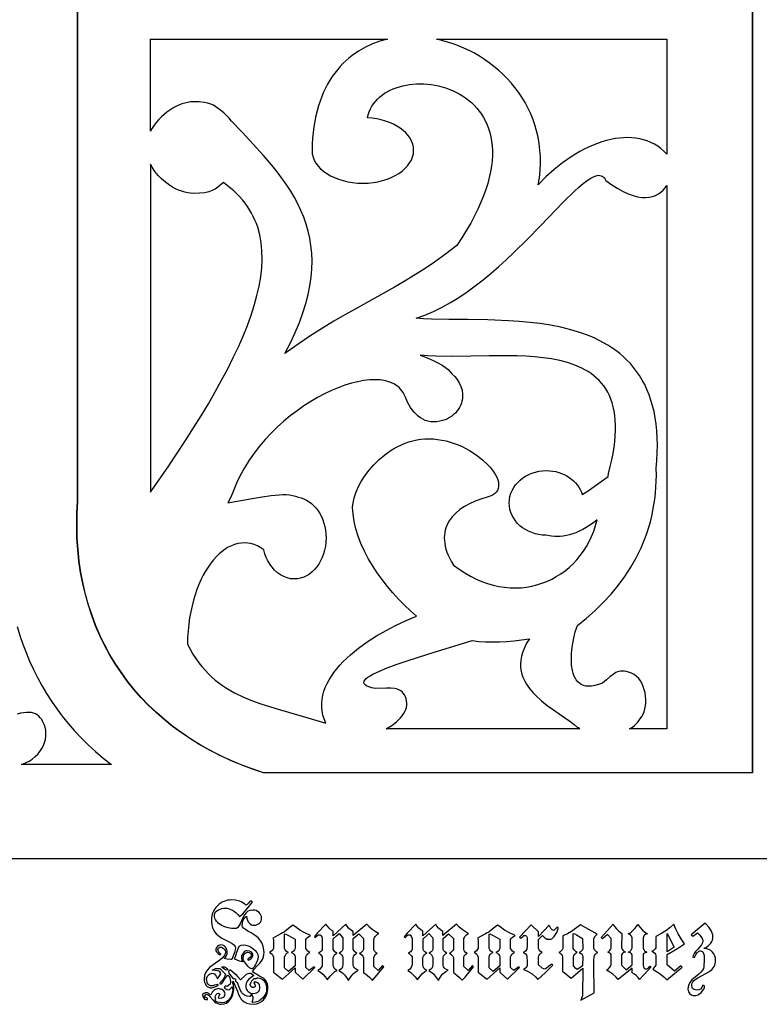
# Model space of a CAD drawing. Extents: x -379 to 694, y -192 to 425.
# Drawn here: x 458 to 519, y 258 to 338 of the extents above; entities that cross this region are included whole.
import ezdxf

# ---------------------------------------------------------------- set-up
doc = ezdxf.new("R2010")
doc.units = 0
doc.layers.add('AUTO_DEFINITIVO_DOMINGO__4', color=1, linetype='CONTINUOUS')

msp = doc.modelspace()

# ---------------------------------------------------------------- linework, layer by layer
at = {"layer": 'AUTO_DEFINITIVO_DOMINGO__4'}
for points in [[(518.053, 408.489), (518.053, 276.442), (478.194, 276.442), (477.272, 276.75), (476.373, 277.087), (475.499, 277.453), (474.65, 277.847), (473.826, 278.269), (473.028, 278.717), (472.257, 279.193), (471.513, 279.695), (470.796, 280.222), (470.107, 280.776), (469.447, 281.354), (468.815, 281.958), (468.213, 282.585), (467.641, 283.237), (467.1, 283.912), (466.589, 284.61), (466.11, 285.331), (465.663, 286.074), (465.249, 286.839), (464.867, 287.626), (464.519, 288.433), (464.205, 289.261), (463.925, 290.11), (463.681, 290.978), (463.471, 291.865), (463.298, 292.772), (463.161, 293.697), (463.062, 294.64), (462.999, 295.601), (462.975, 296.579), (462.989, 297.574), (463.043, 298.586), (463.043, 408.489)], [(518.079, 408.482), (518.079, 276.435), (478.22, 276.435), (477.297, 276.743), (476.399, 277.081), (475.525, 277.447), (474.675, 277.84), (473.852, 278.262), (473.054, 278.711), (472.283, 279.186), (471.538, 279.688), (470.822, 280.216), (470.133, 280.769), (469.472, 281.348), (468.841, 281.951), (468.239, 282.579), (467.667, 283.23), (467.126, 283.906), (466.615, 284.604), (466.136, 285.325), (465.689, 286.068), (465.275, 286.833), (464.893, 287.619), (464.545, 288.427), (464.231, 289.255), (463.951, 290.103), (463.706, 290.971), (463.497, 291.859), (463.324, 292.765), (463.187, 293.69), (463.088, 294.634), (463.025, 295.595), (463.001, 296.573), (463.015, 297.568), (463.068, 298.58), (463.068, 408.482)], [(458.118, 288.366), (458.341, 287.645), (458.584, 286.934), (458.848, 286.235), (459.134, 285.546), (459.442, 284.869), (459.773, 284.202), (460.128, 283.547), (460.507, 282.904), (460.912, 282.272), (461.342, 281.651), (461.799, 281.042), (462.283, 280.445), (462.795, 279.859), (463.336, 279.286), (463.906, 278.724), (464.506, 278.175), (465.138, 277.637), (465.8, 277.112), (458.479, 277.112), (458.799, 277.237), (459.091, 277.387), (459.355, 277.559), (459.592, 277.751), (459.8, 277.96), (459.98, 278.183), (460.132, 278.417), (460.256, 278.66), (460.352, 278.909), (460.42, 279.162), (460.459, 279.416), (460.469, 279.667), (460.451, 279.914), (460.405, 280.154), (460.329, 280.384), (460.226, 280.602), (460.12, 280.774), (460.008, 280.923), (459.888, 281.051), (459.757, 281.157), (459.614, 281.241), (459.457, 281.303), (459.284, 281.344), (459.093, 281.363), (458.882, 281.36), (458.65, 281.336), (458.394, 281.29), (458.112, 281.223)], [(575.716, 269.422), (440.266, 269.422)]]:
    msp.add_lwpolyline(points, dxfattribs=at)
for points in [[(468.987, 336.262), (488.324, 336.262), (487.704, 336.097), (487.1, 335.882), (486.518, 335.616), (485.958, 335.3), (485.425, 334.932), (485.17, 334.728), (484.922, 334.511), (484.682, 334.28), (484.451, 334.036), (484.229, 333.778), (484.016, 333.506), (483.812, 333.221), (483.619, 332.921), (483.436, 332.608), (483.264, 332.28), (483.102, 331.937), (482.953, 331.581), (482.815, 331.209), (482.689, 330.823), (482.576, 330.423), (482.476, 330.007), (482.39, 329.576), (482.317, 329.13), (482.258, 328.669), (482.214, 328.192), (482.184, 327.7), (482.17, 327.193), (482.188, 326.92), (482.249, 326.655), (482.349, 326.399), (482.488, 326.154), (482.662, 325.921), (482.869, 325.701), (483.108, 325.495), (483.376, 325.306), (483.671, 325.134), (483.99, 324.98), (484.333, 324.846), (484.696, 324.734), (485.077, 324.644), (485.475, 324.578), (485.886, 324.538), (486.31, 324.524), (486.733, 324.538), (487.144, 324.58), (487.541, 324.647), (487.921, 324.739), (488.283, 324.854), (488.624, 324.991), (488.943, 325.147), (489.237, 325.321), (489.504, 325.512), (489.743, 325.719), (489.95, 325.939), (490.124, 326.171), (490.264, 326.414), (490.366, 326.667), (490.428, 326.927), (490.45, 327.193), (490.431, 327.457), (490.374, 327.713), (490.283, 327.96), (490.158, 328.196), (490.001, 328.42), (489.815, 328.631), (489.6, 328.83), (489.358, 329.013), (489.092, 329.182), (488.803, 329.334), (488.492, 329.469), (488.162, 329.586), (487.815, 329.683), (487.451, 329.76), (487.074, 329.817), (486.683, 329.851), (486.744, 330.105), (486.824, 330.347), (486.923, 330.577), (487.041, 330.795), (487.176, 331.002), (487.328, 331.196), (487.495, 331.379), (487.677, 331.549), (487.873, 331.707), (488.082, 331.853), (488.303, 331.986), (488.536, 332.107), (488.778, 332.216), (489.03, 332.312), (489.559, 332.466), (490.114, 332.569), (490.69, 332.62), (491.278, 332.618), (491.872, 332.564), (492.465, 332.456), (493.049, 332.294), (493.617, 332.077), (493.893, 331.948), (494.162, 331.805), (494.424, 331.648), (494.677, 331.477), (494.922, 331.292), (495.156, 331.093), (495.379, 330.879), (495.59, 330.651), (495.788, 330.408), (495.973, 330.151), (496.143, 329.88), (496.297, 329.594), (496.435, 329.293), (496.556, 328.977), (496.659, 328.647), (496.742, 328.301), (496.806, 327.941), (496.849, 327.565), (496.87, 327.174), (496.869, 326.768), (496.844, 326.347), (496.794, 325.91), (496.719, 325.458), (496.619, 324.99), (496.491, 324.507), (496.335, 324.008), (496.15, 323.493), (495.936, 322.963), (495.691, 322.416), (495.414, 321.854), (495.105, 321.275), (494.763, 320.68), (494.387, 320.069), (493.975, 319.442), (493.045, 318.731), (492.157, 318.092), (491.304, 317.512), (490.479, 316.983), (489.673, 316.492), (488.879, 316.031), (487.298, 315.15), (485.675, 314.257), (484.829, 313.778), (483.949, 313.264), (483.029, 312.705), (482.06, 312.089), (481.035, 311.405), (479.947, 310.644), (480.397, 311.508), (480.792, 312.345), (481.133, 313.155), (481.422, 313.94), (481.661, 314.702), (481.852, 315.44), (481.996, 316.155), (482.095, 316.85), (482.151, 317.524), (482.166, 318.178), (482.141, 318.814), (482.078, 319.433), (481.98, 320.035), (481.847, 320.621), (481.682, 321.193), (481.486, 321.751), (481.261, 322.296), (481.008, 322.829), (480.73, 323.351), (480.429, 323.863), (480.106, 324.367), (479.762, 324.862), (479.4, 325.35), (479.021, 325.832), (478.221, 326.781), (477.375, 327.717), (476.498, 328.647), (475.604, 329.579), (475.41, 329.824), (475.197, 330.053), (474.965, 330.264), (474.716, 330.456), (474.715, 330.456), (474.715, 330.456), (474.308, 330.753), (474.12, 330.874), (473.915, 330.975), (473.669, 331.055), (473.363, 331.113), (472.974, 331.149), (472.482, 331.161), (472.263, 331.149), (472.034, 331.115), (471.797, 331.059), (471.554, 330.983), (471.308, 330.886), (471.06, 330.771), (470.814, 330.637), (470.57, 330.486), (470.331, 330.319), (470.1, 330.136), (469.878, 329.938), (469.668, 329.726), (469.472, 329.501), (469.291, 329.265), (469.129, 329.017), (468.987, 328.758)], [(511.087, 336.262), (511.087, 326.893), (510.854, 327.134), (510.608, 327.35), (510.35, 327.541), (510.079, 327.708), (509.798, 327.852), (509.505, 327.973), (509.203, 328.071), (508.892, 328.146), (508.573, 328.2), (508.246, 328.232), (507.912, 328.243), (507.572, 328.234), (507.227, 328.204), (506.877, 328.155), (506.523, 328.086), (506.166, 327.999), (505.806, 327.893), (505.445, 327.769), (505.083, 327.627), (504.721, 327.468), (504.359, 327.293), (503.998, 327.101), (503.283, 326.67), (502.582, 326.179), (501.9, 325.631), (501.243, 325.03), (500.618, 324.379), (500.707, 324.972), (500.764, 325.553), (500.789, 326.122), (500.784, 326.68), (500.75, 327.225), (500.687, 327.758), (500.597, 328.278), (500.48, 328.785), (500.338, 329.279), (500.171, 329.759), (499.98, 330.225), (499.768, 330.677), (499.533, 331.114), (499.278, 331.536), (499.004, 331.944), (498.711, 332.336), (498.4, 332.712), (498.073, 333.072), (497.73, 333.415), (497.373, 333.742), (497.002, 334.053), (496.618, 334.346), (496.223, 334.621), (495.817, 334.879), (495.401, 335.118), (494.977, 335.339), (494.545, 335.541), (494.106, 335.725), (493.661, 335.889), (493.212, 336.033), (492.759, 336.158), (492.303, 336.262)], [(469.001, 299.318), (470.477, 301.462), (471.854, 303.542), (472.503, 304.559), (473.122, 305.558), (473.712, 306.541), (474.27, 307.506), (474.796, 308.453), (475.288, 309.383), (475.745, 310.294), (476.165, 311.186), (476.548, 312.059), (476.892, 312.913), (477.195, 313.747), (477.457, 314.561), (477.677, 315.354), (477.852, 316.127), (477.981, 316.878), (478.064, 317.608), (478.099, 318.317), (478.085, 319.003), (478.02, 319.666), (477.903, 320.307), (477.733, 320.924), (477.628, 321.224), (477.509, 321.518), (477.375, 321.806), (477.228, 322.088), (477.067, 322.363), (476.891, 322.633), (476.701, 322.897), (476.495, 323.154), (476.275, 323.405), (476.04, 323.65), (475.79, 323.889), (475.524, 324.121), (474.945, 324.566), (474.944, 324.566), (474.493, 324.197), (474.275, 324.047), (474.035, 323.921), (473.755, 323.82), (473.416, 323.747), (472.998, 323.702), (472.482, 323.686), (472.257, 323.698), (472.023, 323.732), (471.782, 323.787), (471.537, 323.863), (471.29, 323.959), (471.042, 324.074), (470.796, 324.207), (470.553, 324.357), (470.316, 324.523), (470.086, 324.705), (469.867, 324.902), (469.659, 325.112), (469.465, 325.336), (469.287, 325.571), (469.127, 325.818), (468.987, 326.075), (468.987, 299.543)], [(511.087, 280.025), (508.057, 280.025), (508.29, 280.17), (508.472, 280.292), (508.573, 280.388), (508.695, 280.531), (509.051, 281.028), (509.155, 281.21), (509.239, 281.417), (509.303, 281.645), (509.348, 281.89), (509.372, 282.147), (509.375, 282.411), (509.358, 282.68), (509.32, 282.948), (509.26, 283.21), (509.178, 283.464), (509.075, 283.704), (508.95, 283.927), (508.802, 284.127), (508.631, 284.301), (508.438, 284.444), (508.221, 284.552), (507.809, 284.685), (507.634, 284.718), (507.474, 284.732), (507.329, 284.726), (507.194, 284.703), (507.067, 284.663), (506.945, 284.607), (506.708, 284.455), (506.459, 284.255), (506.176, 284.019), (505.839, 283.754), (505.519, 283.635), (505.225, 283.553), (504.957, 283.507), (504.713, 283.495), (504.493, 283.514), (504.295, 283.563), (504.119, 283.639), (503.963, 283.74), (503.826, 283.865), (503.709, 284.011), (503.608, 284.176), (503.524, 284.358), (503.456, 284.556), (503.403, 284.766), (503.335, 285.218), (503.314, 285.698), (503.332, 286.188), (503.381, 286.673), (503.452, 287.136), (503.538, 287.56), (503.632, 287.93), (503.724, 288.229), (503.808, 288.439), (504.55, 289.051), (505.255, 289.684), (505.921, 290.339), (506.545, 291.016), (507.127, 291.717), (507.664, 292.442), (508.155, 293.193), (508.599, 293.971), (508.994, 294.775), (509.337, 295.608), (509.489, 296.036), (509.628, 296.47), (509.753, 296.913), (509.865, 297.362), (509.962, 297.82), (510.046, 298.286), (510.114, 298.759), (510.169, 299.24), (510.208, 299.73), (510.233, 300.228), (510.242, 300.735), (510.236, 301.25), (510.29, 301.914), (510.321, 302.554), (510.33, 303.17), (510.316, 303.761), (510.281, 304.329), (510.224, 304.875), (510.148, 305.398), (510.051, 305.899), (509.936, 306.378), (509.801, 306.837), (509.649, 307.275), (509.479, 307.692), (509.292, 308.091), (509.088, 308.47), (508.869, 308.83), (508.635, 309.173), (508.386, 309.498), (508.122, 309.805), (507.846, 310.096), (507.556, 310.37), (507.254, 310.629), (506.94, 310.872), (506.614, 311.101), (506.279, 311.315), (505.933, 311.515), (505.577, 311.702), (505.213, 311.875), (504.84, 312.037), (504.071, 312.324), (503.276, 312.567), (502.458, 312.769), (501.623, 312.934), (500.775, 313.067), (499.918, 313.171), (499.058, 313.249), (498.198, 313.306), (496.499, 313.37), (494.858, 313.393), (493.311, 313.406), (491.895, 313.439), (491.247, 313.472), (490.646, 313.522), (491.361, 313.767), (492.069, 314.062), (492.769, 314.403), (493.461, 314.786), (494.143, 315.207), (494.815, 315.661), (495.476, 316.143), (496.125, 316.65), (496.761, 317.177), (497.385, 317.719), (497.994, 318.272), (498.588, 318.833), (499.729, 319.956), (500.8, 321.055), (502.71, 323.036), (503.536, 323.848), (503.914, 324.194), (504.268, 324.495), (504.596, 324.746), (504.898, 324.942), (505.174, 325.079), (505.422, 325.153), (505.536, 325.165), (505.642, 325.159), (505.741, 325.136), (505.832, 325.094), (505.916, 325.033), (505.993, 324.952), (506.062, 324.851), (506.123, 324.729), (506.619, 324.376), (507.088, 324.08), (507.531, 323.84), (507.948, 323.652), (508.341, 323.513), (508.708, 323.419), (509.05, 323.368), (509.368, 323.357), (509.663, 323.383), (509.934, 323.442), (510.182, 323.532), (510.407, 323.649), (510.609, 323.79), (510.79, 323.953), (510.949, 324.134), (511.087, 324.33)], [(481.042, 298.91), (481.278, 298.857), (481.506, 298.777), (481.725, 298.672), (481.934, 298.543), (482.133, 298.391), (482.319, 298.217), (482.493, 298.024), (482.653, 297.811), (482.797, 297.581), (482.926, 297.335), (483.038, 297.073), (483.132, 296.799), (483.206, 296.512), (483.261, 296.214), (483.295, 295.906), (483.306, 295.59), (483.293, 295.248), (483.253, 294.916), (483.189, 294.595), (483.102, 294.288), (482.993, 293.996), (482.863, 293.72), (482.714, 293.462), (482.547, 293.224), (482.363, 293.008), (482.164, 292.816), (481.95, 292.648), (481.723, 292.507), (481.485, 292.395), (481.237, 292.312), (480.979, 292.262), (480.714, 292.244), (480.417, 292.266), (480.129, 292.33), (479.853, 292.434), (479.59, 292.575), (479.343, 292.751), (479.114, 292.959), (478.903, 293.198), (478.714, 293.464), (478.714, 293.463), (478.713, 293.465), (478.563, 293.726), (478.432, 294.005), (478.323, 294.302), (478.236, 294.613), (477.977, 294.79), (477.715, 294.933), (477.451, 295.044), (477.185, 295.123), (476.917, 295.17), (476.65, 295.186), (476.384, 295.173), (476.118, 295.13), (475.855, 295.058), (475.594, 294.957), (475.336, 294.83), (475.083, 294.675), (474.835, 294.494), (474.592, 294.287), (474.355, 294.055), (474.126, 293.799), (473.904, 293.52), (473.691, 293.217), (473.487, 292.892), (473.293, 292.545), (473.109, 292.177), (472.938, 291.788), (472.778, 291.379), (472.631, 290.952), (472.497, 290.505), (472.378, 290.041), (472.274, 289.559), (472.186, 289.061), (472.114, 288.547), (472.06, 288.018), (472.023, 287.473), (472.005, 286.915), (472.225, 286.506), (472.453, 286.12), (472.689, 285.757), (472.933, 285.415), (473.185, 285.095), (473.445, 284.793), (473.714, 284.511), (473.991, 284.246), (474.277, 283.997), (474.571, 283.764), (474.873, 283.546), (475.184, 283.34), (475.833, 282.967), (476.516, 282.634), (477.234, 282.336), (477.988, 282.062), (478.778, 281.806), (479.605, 281.558), (481.37, 281.058), (483.286, 280.495), (483.152, 280.823), (483.053, 281.149), (482.988, 281.476), (482.956, 281.8), (482.955, 282.124), (482.985, 282.446), (483.044, 282.766), (483.132, 283.083), (483.246, 283.398), (483.386, 283.71), (483.552, 284.018), (483.74, 284.323), (483.951, 284.624), (484.184, 284.921), (484.436, 285.214), (484.707, 285.502), (484.997, 285.784), (485.302, 286.062), (485.959, 286.599), (486.669, 287.112), (487.422, 287.596), (488.209, 288.051), (489.021, 288.474), (489.848, 288.861), (490.682, 289.211), (490.19, 289.645), (489.703, 290.107), (489.224, 290.595), (488.758, 291.107), (488.309, 291.64), (487.879, 292.19), (487.472, 292.757), (487.093, 293.336), (486.744, 293.925), (486.43, 294.522), (486.155, 295.124), (485.921, 295.727), (485.733, 296.331), (485.594, 296.931), (485.507, 297.525), (485.478, 298.111), (485.507, 298.463), (485.593, 298.854), (485.735, 299.277), (485.93, 299.721), (486.176, 300.18), (486.472, 300.644), (486.814, 301.104), (487.203, 301.553), (487.635, 301.981), (488.108, 302.379), (488.621, 302.74), (488.892, 302.904), (489.171, 303.055), (489.46, 303.192), (489.758, 303.314), (490.064, 303.421), (490.378, 303.511), (490.7, 303.582), (491.029, 303.635), (491.366, 303.667), (491.711, 303.678), (492.059, 303.666), (492.406, 303.632), (492.75, 303.577), (493.092, 303.503), (493.429, 303.41), (493.76, 303.3), (494.085, 303.174), (494.401, 303.035), (494.708, 302.882), (495.004, 302.718), (495.561, 302.36), (496.061, 301.972), (496.496, 301.565), (496.685, 301.358), (496.854, 301.15), (497.002, 300.942), (497.128, 300.737), (497.23, 300.534), (497.307, 300.336), (497.358, 300.145), (497.381, 299.96), (497.376, 299.785), (497.342, 299.619), (497.276, 299.464), (497.179, 299.323), (497.048, 299.195), (496.883, 299.083), (496.682, 298.988), (496.444, 298.91), (495.942, 298.762), (495.464, 298.586), (495.014, 298.384), (494.598, 298.155), (494.219, 297.899), (493.881, 297.618), (493.588, 297.31), (493.345, 296.976), (493.244, 296.799), (493.157, 296.616), (493.084, 296.426), (493.026, 296.23), (492.984, 296.027), (492.958, 295.818), (492.948, 295.602), (492.956, 295.38), (492.981, 295.152), (493.025, 294.917), (493.087, 294.676), (493.169, 294.428), (493.271, 294.174), (493.392, 293.914), (493.535, 293.647), (493.699, 293.374), (494.156, 293.036), (494.617, 292.733), (495.08, 292.465), (495.545, 292.232), (496.011, 292.033), (496.477, 291.867), (496.941, 291.734), (497.404, 291.632), (497.863, 291.562), (498.319, 291.522), (498.769, 291.512), (499.214, 291.531), (499.652, 291.579), (500.082, 291.655), (500.503, 291.759), (500.915, 291.889), (501.316, 292.045), (501.706, 292.226), (502.083, 292.432), (502.446, 292.662), (502.796, 292.916), (503.129, 293.192), (503.447, 293.49), (503.747, 293.81), (504.029, 294.151), (504.292, 294.511), (504.535, 294.892), (504.757, 295.29), (504.956, 295.708), (505.133, 296.142), (505.286, 296.594), (505.414, 297.061), (505.109, 296.829), (504.812, 296.622), (504.521, 296.437), (504.236, 296.275), (503.958, 296.135), (503.686, 296.016), (503.419, 295.917), (503.158, 295.838), (502.902, 295.777), (502.652, 295.734), (502.406, 295.708), (502.165, 295.698), (501.928, 295.704), (501.696, 295.725), (501.243, 295.808), (500.936, 295.824), (500.638, 295.867), (500.35, 295.933), (500.075, 296.023), (499.813, 296.135), (499.566, 296.268), (499.335, 296.42), (499.122, 296.59), (498.929, 296.777), (498.757, 296.979), (498.607, 297.196), (498.481, 297.425), (498.38, 297.666), (498.306, 297.917), (498.261, 298.178), (498.246, 298.446), (498.261, 298.715), (498.307, 298.977), (498.382, 299.23), (498.484, 299.472), (498.611, 299.703), (498.763, 299.92), (498.938, 300.123), (499.133, 300.311), (499.349, 300.481), (499.582, 300.633), (499.832, 300.765), (500.097, 300.876), (500.375, 300.965), (500.666, 301.03), (500.967, 301.07), (501.276, 301.083), (501.537, 301.074), (501.791, 301.045), (502.038, 300.999), (502.278, 300.936), (502.508, 300.856), (502.729, 300.761), (502.939, 300.651), (503.138, 300.527), (503.324, 300.39), (503.497, 300.24), (503.656, 300.079), (503.8, 299.907), (503.927, 299.724), (504.038, 299.533), (504.131, 299.333), (504.205, 299.125), (504.676, 299.44), (505.179, 299.797), (506.322, 300.61), (506.342, 300.843), (506.488, 301.412), (506.612, 301.958), (506.714, 302.483), (506.794, 302.985), (506.854, 303.466), (506.894, 303.927), (506.913, 304.367), (506.913, 304.786), (506.894, 305.187), (506.857, 305.568), (506.802, 305.931), (506.729, 306.275), (506.64, 306.602), (506.533, 306.911), (506.411, 307.204), (506.274, 307.481), (506.121, 307.741), (505.954, 307.986), (505.773, 308.216), (505.578, 308.432), (505.37, 308.634), (505.15, 308.822), (504.918, 308.997), (504.674, 309.159), (504.418, 309.309), (504.153, 309.447), (503.591, 309.69), (502.993, 309.892), (502.362, 310.056), (501.702, 310.185), (501.017, 310.284), (500.312, 310.356), (499.589, 310.404), (498.852, 310.433), (498.107, 310.446), (496.603, 310.438), (495.109, 310.411), (493.655, 310.392), (492.274, 310.412), (491.619, 310.445), (490.995, 310.499), (491.555, 310.276), (492.032, 310.065), (492.434, 309.864), (492.767, 309.673), (493.04, 309.49), (493.259, 309.315), (493.432, 309.145), (493.565, 308.982), (493.797, 308.758), (493.999, 308.511), (494.168, 308.242), (494.301, 307.952), (494.396, 307.63), (494.439, 307.31), (494.44, 307.31), (494.439, 307.31), (494.441, 307.119), (494.425, 306.931), (494.391, 306.748), (494.341, 306.569), (494.274, 306.396), (494.191, 306.23), (494.092, 306.071), (493.979, 305.92), (493.851, 305.778), (493.709, 305.646), (493.554, 305.524), (493.386, 305.414), (493.205, 305.316), (493.012, 305.232), (492.808, 305.161), (492.592, 305.104), (492.332, 305.062), (492.082, 305.049), (491.844, 305.066), (491.617, 305.11), (491.401, 305.179), (491.197, 305.271), (491.003, 305.386), (490.821, 305.52), (490.65, 305.673), (490.49, 305.843), (490.341, 306.028), (490.202, 306.226), (489.958, 306.655), (489.758, 307.115), (489.684, 307.286), (489.598, 307.444), (489.5, 307.591), (489.391, 307.726), (489.271, 307.85), (489.14, 307.963), (488.848, 308.155), (488.518, 308.303), (488.152, 308.409), (487.753, 308.474), (487.326, 308.497), (486.871, 308.481), (486.393, 308.427), (485.894, 308.334), (485.376, 308.205), (484.844, 308.04), (484.3, 307.84), (483.746, 307.606), (483.186, 307.339), (482.623, 307.041), (482.059, 306.711), (481.497, 306.351), (480.941, 305.962), (480.392, 305.545), (479.855, 305.101), (479.332, 304.631), (478.826, 304.136), (478.339, 303.616), (477.875, 303.074), (477.437, 302.508), (477.027, 301.922), (476.649, 301.315), (476.305, 300.689), (475.998, 300.044), (475.731, 299.382), (475.531, 298.907), (475.287, 298.449), (477.274, 298.807), (478.105, 298.951), (478.84, 299.058), (479.491, 299.118), (479.788, 299.127), (480.068, 299.12), (480.332, 299.097), (480.582, 299.054), (480.818, 298.993)], [(488.205, 280.025), (488.662, 280.296), (489.055, 280.594), (489.227, 280.752), (489.381, 280.914), (489.516, 281.081), (489.631, 281.25), (489.727, 281.422), (489.802, 281.596), (489.855, 281.771), (489.886, 281.947), (489.895, 282.121), (489.879, 282.295), (489.839, 282.466), (489.775, 282.635), (489.694, 282.789), (489.607, 282.92), (489.513, 283.028), (489.411, 283.117), (489.301, 283.187), (489.182, 283.241), (489.052, 283.28), (488.912, 283.307), (488.597, 283.331), (488.231, 283.327), (487.323, 283.3), (487.031, 283.367), (486.797, 283.441), (486.618, 283.521), (486.493, 283.607), (486.418, 283.698), (486.392, 283.795), (486.412, 283.896), (486.476, 284.003), (486.581, 284.114), (486.726, 284.228), (486.908, 284.347), (487.125, 284.469), (487.654, 284.723), (488.294, 284.988), (489.028, 285.261), (489.836, 285.54), (491.604, 286.107), (495.231, 287.213), (495.765, 287.154), (496.312, 287.12), (496.873, 287.108), (497.447, 287.119), (498.035, 287.151), (498.637, 287.204), (499.254, 287.276), (499.886, 287.367), (499.66, 286.998), (499.479, 286.639), (499.341, 286.293), (499.244, 285.958), (499.184, 285.634), (499.161, 285.32), (499.171, 285.018), (499.213, 284.725), (499.284, 284.443), (499.382, 284.171), (499.505, 283.908), (499.65, 283.654), (499.815, 283.409), (499.999, 283.173), (500.198, 282.946), (500.41, 282.727), (500.867, 282.312), (501.35, 281.928), (501.843, 281.571), (502.326, 281.24), (503.193, 280.647), (503.541, 280.381), (503.808, 280.133), (503.905, 280.133), (503.999, 280.025)], [(478.569, 258.813), (478.557, 259.037), (478.521, 259.231), (478.46, 259.393), (478.374, 259.522), (478.302, 259.594), (478.194, 259.674), (477.868, 259.859), (477.518, 260.059), (477.301, 260.205), (477.446, 260.418), (477.691, 260.684), (477.829, 260.819), (477.939, 260.941), (478.072, 261.118), (478.149, 261.275), (478.204, 261.439), (478.238, 261.611), (478.25, 261.792), (478.221, 262.123), (478.186, 262.278), (478.136, 262.425), (478.071, 262.565), (477.992, 262.699), (477.898, 262.825), (477.789, 262.945), (477.641, 263.081), (477.449, 263.224), (477.215, 263.374), (476.937, 263.53), (476.734, 263.651), (476.59, 263.763), (476.505, 263.864), (476.476, 263.956), (476.498, 264.205), (476.563, 264.421), (476.671, 264.604), (476.822, 264.754), (476.85, 264.576), (476.894, 264.423), (476.953, 264.293), (477.028, 264.187), (477.119, 264.105), (477.226, 264.047), (477.349, 264.012), (477.487, 264), (477.594, 264.013), (477.7, 264.053), (477.792, 264.105), (477.877, 264.177), (477.95, 264.264), (478.01, 264.364), (478.042, 264.462), (478.055, 264.568), (478.041, 264.702), (478.001, 264.827), (477.935, 264.942), (477.842, 265.046), (477.73, 265.133), (477.608, 265.194), (477.474, 265.23), (477.328, 265.241), (477.125, 265.217), (476.943, 265.143), (476.783, 265.021), (476.645, 264.851), (476.53, 264.603), (476.299, 264.115), (476.208, 263.946), (476.107, 263.824), (475.998, 263.75), (475.882, 263.725), (475.6, 263.742), (475.326, 263.791), (475.062, 263.871), (474.809, 263.982), (474.669, 264.063), (474.548, 264.15), (474.446, 264.245), (474.363, 264.348), (474.298, 264.458), (474.252, 264.576), (474.224, 264.701), (474.215, 264.834), (474.235, 264.966), (474.295, 265.084), (474.395, 265.185), (474.534, 265.268), (474.671, 265.321), (474.813, 265.36), (474.96, 265.384), (475.111, 265.392), (475.257, 265.382), (475.402, 265.35), (475.546, 265.298), (475.69, 265.225), (475.834, 265.13), (475.977, 265.014), (476.121, 264.877), (476.264, 264.718), (476.521, 264.94), (476.659, 265.087), (476.804, 265.268), (477.044, 265.561), (477.301, 265.871), (477.203, 265.986), (477.15, 265.97), (477.096, 265.934), (476.982, 265.809), (476.869, 265.691), (476.817, 265.657), (476.769, 265.64), (476.649, 265.74), (476.521, 265.827), (476.386, 265.9), (476.244, 265.96), (475.936, 266.039), (475.598, 266.066), (475.435, 266.059), (475.277, 266.036), (475.125, 265.998), (474.979, 265.945), (474.838, 265.877), (474.702, 265.793), (474.571, 265.694), (474.446, 265.578), (474.331, 265.456), (474.231, 265.327), (474.147, 265.194), (474.079, 265.054), (474.026, 264.909), (473.988, 264.759), (473.966, 264.604), (473.958, 264.443), (473.966, 264.249), (473.99, 264.066), (474.03, 263.893), (474.086, 263.731), (474.158, 263.579), (474.246, 263.437), (474.351, 263.306), (474.472, 263.184), (474.617, 263.075), (474.823, 262.947), (475.412, 262.643), (475.639, 262.522), (475.799, 262.398), (475.895, 262.273), (475.919, 262.21), (475.927, 262.147), (475.907, 261.994), (475.848, 261.787), (475.616, 261.207), (475.536, 261.207), (475.258, 261.226), (475.013, 261.278), (475.118, 261.404), (475.193, 261.533), (475.238, 261.664), (475.253, 261.801), (475.244, 261.917), (475.218, 262.026), (475.174, 262.126), (475.111, 262.218), (475.031, 262.294), (474.94, 262.35), (474.839, 262.384), (474.73, 262.395), (474.648, 262.387), (474.574, 262.363), (474.446, 262.271), (474.393, 262.208), (474.354, 262.138), (474.33, 262.061), (474.322, 261.978), (474.329, 261.932), (474.357, 261.872), (474.446, 261.748), (474.492, 261.692), (474.552, 261.65), (474.604, 261.618), (474.65, 261.606), (474.703, 261.624), (474.738, 261.633), (474.629, 261.752), (474.551, 261.856), (474.505, 261.944), (474.49, 262.014), (474.508, 262.107), (474.563, 262.172), (474.655, 262.21), (474.783, 262.218), (474.922, 262.12), (475.022, 262.025), (475.082, 261.933), (475.102, 261.845), (475.074, 261.669), (474.989, 261.497), (474.848, 261.329), (474.65, 261.163), (474.304, 260.914), (473.816, 260.551), (473.618, 260.34), (473.477, 260.12), (473.392, 259.891), (473.364, 259.655), (473.374, 259.507), (473.403, 259.369), (473.45, 259.241), (473.515, 259.123), (473.609, 259.018), (473.721, 258.944), (473.849, 258.899), (473.994, 258.884), (474.153, 258.946), (474.508, 259.097), (474.508, 259.132), (474.501, 259.158), (474.481, 259.176), (474.384, 259.15), (474.215, 259.105), (474.062, 259.066), (473.949, 259.052), (473.873, 259.067), (473.79, 259.113), (473.7, 259.191), (473.603, 259.3), (473.577, 259.513), (473.559, 259.593), (473.571, 259.674), (473.603, 259.762), (473.65, 259.848), (473.71, 259.921), (473.779, 259.987), (473.861, 260.045), (473.94, 260.077), (474.02, 260.09), (474.115, 260.075), (474.2, 260.03), (474.275, 259.955), (474.339, 259.85), (474.463, 259.62), (474.721, 260.045), (474.704, 260.125), (474.653, 260.192), (474.567, 260.245), (474.446, 260.285), (474.268, 260.302), (474.02, 260.329), (474.186, 260.414), (474.286, 260.48), (474.65, 260.48), (475.12, 260.01), (475.066, 259.857), (474.933, 259.637), (474.827, 259.496), (474.659, 259.292), (474.685, 259.221), (474.774, 259.221), (474.88, 259.363), (475.022, 259.593), (475.154, 259.779), (475.306, 259.939), (475.386, 259.85), (475.457, 259.708), (475.501, 259.549), (475.519, 259.416), (475.519, 259.345), (475.501, 259.194), (475.253, 259.008), (475.111, 259.052), (475.013, 258.955), (475.048, 258.876), (475.129, 258.804), (475.229, 258.752), (475.324, 258.733), (475.422, 258.761), (475.528, 258.848), (475.607, 258.934), (475.661, 258.972), (475.687, 258.822), (475.696, 258.724), (475.681, 258.541), (475.636, 258.365), (475.561, 258.195), (475.457, 258.032), (475.323, 257.876), (475.176, 257.765), (475.014, 257.7), (474.836, 257.678), (474.621, 257.691), (474.457, 257.73), (474.342, 257.794), (474.277, 257.882), (474.313, 257.97), (474.26, 258.148), (474.281, 258.253), (474.348, 258.352), (474.434, 258.432), (474.526, 258.458), (474.659, 258.369), (474.508, 258.112), (474.554, 258.065), (474.614, 258.05), (474.817, 258.075), (474.897, 258.106), (474.961, 258.149), (475.011, 258.204), (475.047, 258.271), (475.068, 258.35), (475.075, 258.44), (475.049, 258.526), (474.969, 258.644), (474.875, 258.744), (474.8, 258.777), (474.756, 258.76), (474.57, 258.839), (474.26, 258.768), (474.133, 258.657), (474.032, 258.548), (473.957, 258.441), (473.905, 258.334), (473.839, 258.362), (473.754, 258.423), (473.647, 258.482), (473.532, 258.502), (473.446, 258.484), (473.346, 258.432), (473.266, 258.371), (473.24, 258.316), (473.266, 258.192), (473.329, 258.068), (473.408, 257.97), (473.47, 257.935), (473.524, 257.935), (473.639, 257.953), (473.639, 258.05), (473.524, 258.121), (473.488, 258.103), (473.408, 258.228), (473.524, 258.378), (473.605, 258.365), (473.689, 258.325), (473.774, 258.259), (473.861, 258.165), (474.091, 257.899), (474.215, 257.766), (474.345, 257.673), (474.481, 257.607), (474.624, 257.567), (474.774, 257.554), (474.99, 257.579), (475.186, 257.655), (475.362, 257.782), (475.519, 257.962), (475.63, 258.149), (475.71, 258.352), (475.759, 258.568), (475.776, 258.795), (475.749, 259.133), (475.716, 259.275), (475.669, 259.398), (475.705, 259.433), (475.788, 259.302), (475.878, 259.122), (476.077, 258.618), (476.177, 258.362), (476.275, 258.153), (476.369, 257.993), (476.459, 257.882), (476.631, 257.747), (476.844, 257.65), (477.097, 257.591), (477.39, 257.571), (477.632, 257.595), (477.854, 257.665), (478.054, 257.781), (478.232, 257.944), (478.378, 258.133), (478.484, 258.342), (478.547, 258.569)], [(478.693, 261.792), (478.809, 261.722), (478.904, 261.633), (478.975, 261.523), (479.021, 261.393), (479.021, 260.187), (479.558, 259.742), (479.748, 259.602), (480.795, 260.524), (480.795, 260.178), (481.415, 259.602), (482.391, 260.551), (482.329, 260.622), (481.938, 260.302), (481.672, 260.56), (481.672, 261.42), (481.717, 261.538), (481.785, 261.639), (481.877, 261.724), (481.992, 261.792), (481.897, 261.835), (481.812, 261.9), (481.737, 261.985), (481.672, 262.094), (481.672, 262.83), (481.711, 262.929), (481.785, 263.016), (481.897, 263.089), (482.045, 263.149), (481.983, 263.193), (481.584, 263.37), (481.176, 263.592), (480.812, 263.867), (480.608, 264.018), (480.112, 263.619), (479.89, 263.45), (479.748, 263.37), (479.633, 263.291), (478.959, 262.954), (478.995, 262.892), (479.03, 262.821), (479.03, 262.12), (478.955, 262), (478.875, 261.906), (478.788, 261.837)], [(482.994, 261.42), (483.002, 260.834), (482.986, 260.696), (482.922, 260.562), (482.809, 260.43), (482.648, 260.302), (482.865, 260.163), (483.066, 259.995), (483.248, 259.8), (483.41, 259.575), (483.437, 259.575), (483.65, 259.86), (483.849, 260.075), (484.036, 260.223), (484.208, 260.302), (484.2, 260.32), (484.065, 260.396), (483.968, 260.504), (483.909, 260.642), (483.889, 260.808), (483.889, 261.375), (483.939, 261.492), (484.009, 261.589), (484.099, 261.668), (484.208, 261.73), (484.115, 261.773), (484.033, 261.836), (483.962, 261.92), (483.898, 262.023), (483.898, 262.901), (484.164, 263.149), (484.377, 263.335), (484.687, 262.98), (484.687, 262.023), (484.624, 261.92), (484.552, 261.836), (484.47, 261.773), (484.377, 261.73), (484.49, 261.668), (484.579, 261.589), (484.644, 261.492), (484.687, 261.375), (484.687, 260.834), (484.662, 260.623), (484.631, 260.539), (484.59, 260.471), (484.491, 260.39), (484.359, 260.302), (484.638, 260.123), (484.738, 260.038), (484.811, 259.957), (484.971, 259.744), (485.122, 259.531), (485.139, 259.531), (485.379, 259.868), (485.51, 260.028), (485.654, 260.161), (485.76, 260.232), (485.929, 260.338), (485.804, 260.4), (485.707, 260.444), (485.621, 260.519), (485.562, 260.609), (485.531, 260.715), (485.53, 260.834), (485.53, 261.393), (485.574, 261.499), (485.64, 261.592), (485.727, 261.669), (485.831, 261.73), (485.738, 261.772), (485.657, 261.832), (485.588, 261.912), (485.53, 262.014), (485.53, 262.927), (485.982, 263.291), (486.363, 262.918), (486.363, 262.014), (486.298, 261.906), (486.223, 261.82), (486.139, 261.756), (486.044, 261.712), (486.154, 261.651), (486.243, 261.572), (486.313, 261.474), (486.363, 261.358), (486.363, 260.143), (486.652, 259.929), (486.869, 259.752), (487.012, 259.613), (487.081, 259.513), (487.145, 259.567), (487.321, 259.767), (488.012, 260.613), (487.924, 260.71), (487.56, 260.302), (487.214, 260.639), (487.214, 261.384), (487.257, 261.494), (487.319, 261.585), (487.396, 261.657), (487.489, 261.712), (487.408, 261.749), (487.335, 261.807), (487.271, 261.886), (487.214, 261.987), (487.214, 262.785), (487.215, 262.859), (487.23, 262.933), (487.262, 263.008), (487.312, 263.087), (487.438, 263.225), (487.516, 263.278), (487.604, 263.317), (487.578, 263.335), (487.315, 263.481), (487.07, 263.655), (486.842, 263.857), (486.629, 264.089), (485.512, 263.158), (485.512, 263.486), (485.311, 263.624), (485.146, 263.772), (485.018, 263.93), (484.927, 264.098), (483.889, 263.14), (483.88, 263.53), (483.709, 263.641), (483.554, 263.774), (483.416, 263.927), (483.295, 264.098), (482.597, 263.347), (482.364, 263.069), (482.385, 263.03), (482.453, 262.998), (482.527, 263.098), (482.603, 263.17), (482.68, 263.214), (482.754, 263.229), (482.835, 263.209), (482.905, 263.15), (482.961, 263.053), (483.002, 262.918), (482.994, 261.996), (482.935, 261.905), (482.866, 261.83), (482.785, 261.772), (482.692, 261.73), (482.797, 261.67), (482.883, 261.598), (482.949, 261.514)], [(490.318, 261.42), (490.327, 260.834), (490.31, 260.696), (490.246, 260.562), (490.133, 260.43), (489.972, 260.302), (490.19, 260.163), (490.39, 259.995), (490.572, 259.8), (490.735, 259.575), (490.761, 259.575), (490.974, 259.86), (491.173, 260.075), (491.36, 260.223), (491.533, 260.302), (491.524, 260.32), (491.389, 260.396), (491.292, 260.504), (491.233, 260.642), (491.213, 260.808), (491.213, 261.375), (491.263, 261.492), (491.333, 261.589), (491.423, 261.668), (491.533, 261.73), (491.439, 261.773), (491.357, 261.836), (491.286, 261.92), (491.222, 262.023), (491.222, 262.901), (491.488, 263.149), (491.701, 263.335), (492.011, 262.98), (492.011, 262.023), (491.948, 261.92), (491.876, 261.836), (491.794, 261.773), (491.701, 261.73), (491.814, 261.668), (491.903, 261.589), (491.968, 261.492), (492.011, 261.375), (492.011, 260.834), (491.986, 260.623), (491.955, 260.539), (491.914, 260.471), (491.815, 260.39), (491.683, 260.302), (491.963, 260.123), (492.062, 260.038), (492.136, 259.957), (492.295, 259.744), (492.446, 259.531), (492.464, 259.531), (492.703, 259.868), (492.834, 260.028), (492.978, 260.161), (493.084, 260.232), (493.253, 260.338), (493.129, 260.4), (493.031, 260.444), (492.945, 260.519), (492.886, 260.609), (492.855, 260.715), (492.854, 260.834), (492.854, 261.393), (492.898, 261.499), (492.965, 261.592), (493.051, 261.669), (493.155, 261.73), (493.062, 261.772), (492.981, 261.832), (492.912, 261.912), (492.854, 262.014), (492.854, 262.927), (493.306, 263.291), (493.687, 262.918), (493.687, 262.014), (493.622, 261.906), (493.548, 261.82), (493.463, 261.756), (493.368, 261.712), (493.478, 261.651), (493.568, 261.572), (493.637, 261.474), (493.687, 261.358), (493.687, 260.143), (493.977, 259.929), (494.193, 259.752), (494.336, 259.613), (494.406, 259.513), (494.469, 259.567), (494.645, 259.767), (495.337, 260.613), (495.248, 260.71), (494.884, 260.302), (494.539, 260.639), (494.539, 261.384), (494.581, 261.494), (494.643, 261.585), (494.721, 261.657), (494.813, 261.712), (494.732, 261.749), (494.659, 261.807), (494.595, 261.886), (494.539, 261.987), (494.539, 262.785), (494.539, 262.859), (494.554, 262.933), (494.586, 263.008), (494.636, 263.087), (494.762, 263.225), (494.841, 263.278), (494.929, 263.317), (494.902, 263.335), (494.639, 263.481), (494.394, 263.655), (494.166, 263.857), (493.953, 264.089), (492.836, 263.158), (492.836, 263.486), (492.635, 263.624), (492.47, 263.772), (492.342, 263.93), (492.251, 264.098), (491.213, 263.14), (491.205, 263.53), (491.033, 263.641), (490.879, 263.774), (490.741, 263.927), (490.619, 264.098), (489.921, 263.347), (489.688, 263.069), (489.709, 263.03), (489.777, 262.998), (489.851, 263.098), (489.928, 263.17), (490.004, 263.214), (490.078, 263.229), (490.16, 263.209), (490.229, 263.15), (490.285, 263.053), (490.327, 262.918), (490.318, 261.996), (490.259, 261.905), (490.19, 261.83), (490.11, 261.772), (490.016, 261.73), (490.121, 261.67), (490.207, 261.598), (490.273, 261.514)], [(495.381, 261.792), (495.497, 261.722), (495.592, 261.633), (495.663, 261.523), (495.709, 261.393), (495.709, 260.187), (496.245, 259.742), (496.436, 259.602), (497.482, 260.524), (497.482, 260.178), (498.103, 259.602), (499.078, 260.551), (499.016, 260.622), (498.626, 260.302), (498.36, 260.56), (498.36, 261.42), (498.405, 261.538), (498.473, 261.639), (498.565, 261.724), (498.679, 261.792), (498.585, 261.835), (498.5, 261.9), (498.425, 261.985), (498.36, 262.094), (498.36, 262.83), (498.398, 262.929), (498.473, 263.016), (498.585, 263.089), (498.733, 263.149), (498.671, 263.193), (498.272, 263.37), (497.864, 263.592), (497.5, 263.867), (497.296, 264.018), (496.8, 263.619), (496.578, 263.45), (496.436, 263.37), (496.321, 263.291), (495.647, 262.954), (495.682, 262.892), (495.718, 262.821), (495.718, 262.12), (495.643, 262), (495.563, 261.906), (495.476, 261.837)], [(499.69, 262.049), (499.636, 261.959), (499.565, 261.887), (499.48, 261.832), (499.38, 261.792), (499.49, 261.732), (499.578, 261.659), (499.646, 261.573), (499.69, 261.473), (499.69, 261.34), (499.699, 261.136), (499.708, 260.826), (499.7, 260.731), (499.675, 260.644), (499.633, 260.564), (499.575, 260.489), (499.502, 260.455), (499.415, 260.382), (499.54, 260.338), (499.744, 260.267), (500.125, 260.036), (500.384, 259.79), (500.577, 259.584), (501.198, 260.161), (501.81, 260.737), (501.751, 260.809), (501.712, 260.834), (501.455, 260.631), (501.249, 260.479), (501.136, 260.427), (501.054, 260.448), (500.942, 260.513), (500.621, 260.772), (500.63, 261.446), (500.675, 261.558), (500.742, 261.652), (500.831, 261.731), (500.941, 261.792), (500.846, 261.835), (500.761, 261.9), (500.686, 261.985), (500.621, 262.094), (500.621, 262.83), (500.967, 263.158), (501.104, 263.025), (501.221, 262.93), (501.32, 262.875), (501.402, 262.856), (501.375, 262.857), (501.402, 262.865), (501.606, 262.874), (501.707, 262.904), (501.812, 262.978), (501.92, 263.096), (502.031, 263.255), (502.124, 263.42), (502.191, 263.569), (502.231, 263.703), (502.244, 263.823), (502.164, 263.858), (501.977, 263.651), (501.911, 263.6), (501.863, 263.583), (501.799, 263.593), (501.742, 263.623), (501.689, 263.673), (501.641, 263.743), (501.508, 264.009), (500.63, 263.078), (500.63, 263.477), (500.045, 264.044), (499.07, 263.025), (499.203, 262.936), (499.376, 263.116), (499.442, 263.16), (499.495, 263.175), (499.567, 263.169), (499.622, 263.149), (499.66, 263.116), (499.681, 263.069), (499.701, 262.947), (499.708, 262.812), (499.699, 262.298)], [(502.599, 261.429), (502.599, 260.267), (503.29, 259.682), (504.239, 260.489), (504.23, 258.236), (504.088, 257.891), (505.161, 258.476), (505.152, 260.879), (505.152, 261.18), (505.161, 261.411), (505.205, 261.539), (505.27, 261.645), (505.358, 261.729), (505.472, 261.792), (505.364, 261.844), (505.25, 261.943), (505.178, 262.034), (505.152, 262.111), (505.152, 262.927), (505.265, 263.118), (505.418, 263.282), (504.062, 264.035), (503.317, 263.503), (503.002, 263.315), (502.608, 263.14), (502.625, 262.094), (502.559, 261.989), (502.479, 261.903), (502.386, 261.837), (502.279, 261.792), (502.394, 261.725), (502.486, 261.644), (502.554, 261.545)], [(507.786, 260.373), (508.265, 260.764), (508.265, 261.588), (508.213, 261.68), (508.141, 261.739), (507.954, 261.801), (508.068, 261.863), (508.156, 261.942), (508.221, 262.039), (508.265, 262.156), (508.274, 262.803), (508.26, 262.969), (508.205, 263.107), (508.107, 263.214), (507.963, 263.291), (507.954, 263.3), (508.067, 263.351), (508.193, 263.439), (508.33, 263.564), (508.478, 263.725), (508.611, 263.902), (508.726, 264.071), (508.744, 264.071), (508.916, 263.823), (509.103, 263.613), (509.302, 263.441), (509.515, 263.308), (509.422, 263.283), (509.344, 263.245), (509.279, 263.196), (509.228, 263.135), (509.191, 263.063), (509.167, 262.979), (509.16, 262.776), (509.169, 262.564), (509.169, 262.111), (509.212, 262.012), (509.276, 261.926), (509.359, 261.856), (509.462, 261.801), (509.268, 261.715), (509.204, 261.666), (509.16, 261.615), (509.16, 260.746), (509.202, 260.611), (509.258, 260.514), (509.327, 260.455), (509.409, 260.435), (509.483, 260.45), (509.559, 260.494), (509.636, 260.566), (509.71, 260.666), (509.77, 260.633), (509.79, 260.586), (509.558, 260.309), (508.868, 259.566), (508.746, 259.737), (508.608, 259.89), (508.454, 260.023), (508.283, 260.134), (508.274, 260.506), (507.139, 259.575), (506.926, 259.807), (506.698, 260.009), (506.453, 260.183), (506.19, 260.329), (506.163, 260.347), (506.246, 260.382), (506.323, 260.432), (506.456, 260.577), (506.506, 260.652), (506.538, 260.728), (506.553, 260.804), (506.553, 260.879), (506.545, 261.624), (506.503, 261.685), (506.445, 261.738), (506.279, 261.819), (506.371, 261.874), (506.449, 261.945), (506.51, 262.033), (506.553, 262.138), (506.553, 262.918), (506.252, 263.255), (505.844, 262.901), (505.747, 262.998), (506.722, 264.089), (506.83, 263.907), (506.981, 263.722), (507.176, 263.531), (507.414, 263.335), (507.405, 262.173), (507.448, 262.057), (507.513, 261.959), (507.602, 261.88), (507.715, 261.819), (507.602, 261.775), (507.513, 261.725), (507.448, 261.665), (507.405, 261.597), (507.396, 260.746)], [(509.879, 261.881), (510.018, 261.809), (510.118, 261.727), (510.178, 261.633), (510.198, 261.526), (510.198, 260.737), (509.95, 260.418), (510.266, 260.238), (510.562, 260.033), (510.841, 259.803), (511.102, 259.549), (512.344, 260.586), (512.246, 260.693), (511.714, 260.258), (511.129, 260.781), (511.129, 261.624), (511.975, 262.114), (512.548, 262.484), (512.26, 262.893), (512.02, 263.295), (511.827, 263.691), (511.679, 264.08), (511.355, 263.812), (511.005, 263.557), (510.618, 263.311), (510.198, 263.078), (510.198, 262.173), (510.133, 262.07), (510.058, 261.987), (509.973, 261.924)], [(513.124, 259.097), (513.132, 259.182), (513.156, 259.266), (513.25, 259.428), (513.408, 259.582), (513.629, 259.726), (514.569, 260.24), (514.79, 260.43), (514.877, 260.532), (514.948, 260.639), (515.004, 260.752), (515.043, 260.869), (515.067, 260.991), (515.075, 261.118), (515.06, 261.317), (515.013, 261.508), (514.928, 261.674), (514.818, 261.819), (514.685, 261.938), (514.525, 262.032), (514.345, 262.084), (514.153, 262.102), (514.153, 262.129), (514.318, 262.225), (514.46, 262.327), (514.581, 262.435), (514.679, 262.549), (514.755, 262.67), (514.81, 262.796), (514.842, 262.929), (514.853, 263.069), (514.84, 263.217), (514.8, 263.367), (514.733, 263.519), (514.64, 263.672), (514.516, 263.832), (514.232, 264.177), (513.567, 263.636), (513.08, 263.229), (513.213, 263.113), (513.585, 263.388), (513.778, 263.182), (513.916, 263.004), (514, 262.853), (514.028, 262.732), (514.003, 262.575), (513.928, 262.411), (513.8, 262.236), (513.62, 262.049), (513.446, 261.865), (513.321, 261.697), (513.246, 261.546), (513.221, 261.411), (513.354, 261.367), (513.469, 261.606), (513.587, 261.778), (513.709, 261.881), (513.771, 261.908), (513.833, 261.916), (513.941, 261.893), (514.027, 261.822), (514.091, 261.703), (514.135, 261.535), (514.148, 261.382), (514.148, 261.178), (514.108, 260.622), (514.073, 260.484), (513.996, 260.337), (513.877, 260.182), (513.718, 260.019), (513.133, 259.54), (512.998, 259.367), (512.901, 259.182), (512.842, 258.985), (512.822, 258.777), (512.832, 258.669), (512.861, 258.571), (512.908, 258.483), (512.973, 258.405), (513.051, 258.342), (513.139, 258.297), (513.238, 258.271), (513.346, 258.263), (513.48, 258.28), (513.617, 258.33), (513.756, 258.413), (513.895, 258.529), (514.018, 258.662), (514.107, 258.796), (514.161, 258.932), (514.179, 259.07), (514.037, 259.105), (513.944, 258.926), (513.836, 258.798), (513.711, 258.723), (513.567, 258.698), (513.402, 258.725), (513.327, 258.761), (513.257, 258.813), (513.199, 258.875), (513.157, 258.941), (513.132, 259.015)], [(480.795, 262.865), (480.795, 262.094), (480.73, 261.985), (480.655, 261.9), (480.57, 261.835), (480.475, 261.792), (480.59, 261.725), (480.682, 261.644), (480.75, 261.545), (480.795, 261.429), (480.795, 260.693), (480.245, 260.24), (479.917, 260.524), (479.917, 261.411), (479.962, 261.534), (480.03, 261.638), (480.121, 261.724), (480.236, 261.792), (480.141, 261.836), (480.056, 261.901), (479.982, 261.989), (479.917, 262.102), (479.917, 263.273), (479.979, 263.308), (480.197, 263.203)], [(497.482, 262.865), (497.482, 262.094), (497.418, 261.985), (497.343, 261.9), (497.258, 261.835), (497.163, 261.792), (497.278, 261.725), (497.369, 261.644), (497.438, 261.545), (497.482, 261.429), (497.482, 260.693), (496.933, 260.24), (496.605, 260.524), (496.605, 261.411), (496.649, 261.534), (496.718, 261.638), (496.809, 261.724), (496.924, 261.792), (496.829, 261.836), (496.744, 261.901), (496.669, 261.989), (496.605, 262.102), (496.605, 263.273), (496.667, 263.308), (496.885, 263.203)], [(503.796, 261.792), (503.7, 261.837), (503.612, 261.905), (503.534, 261.997), (503.468, 262.111), (503.468, 263.291), (503.539, 263.317), (503.731, 263.219), (504.23, 262.927), (504.248, 262.076), (504.215, 262.007), (504.142, 261.925), (504.043, 261.845), (503.938, 261.792), (504.042, 261.732), (504.128, 261.66), (504.195, 261.576), (504.239, 261.482), (504.23, 260.701), (503.927, 260.47), (503.796, 260.391), (503.751, 260.409), (503.684, 260.464), (503.485, 260.684), (503.485, 261.092), (503.477, 261.429), (503.521, 261.545), (503.59, 261.644), (503.681, 261.725)], [(511.696, 262.209), (511.12, 261.845), (511.12, 263.317)], [(477.762, 261.42), (477.737, 261.246), (477.665, 261.012), (477.567, 260.799), (477.469, 260.666), (477.454, 260.608), (477.421, 260.553), (477.367, 260.501), (477.292, 260.453), (477.292, 260.444), (477.257, 260.444), (477.17, 260.466), (477.069, 260.531), (476.954, 260.639), (476.822, 260.79), (476.61, 261.1), (476.557, 261.217), (476.538, 261.304), (476.565, 261.446), (476.583, 261.57), (476.679, 261.67), (476.769, 261.742), (476.852, 261.786), (476.929, 261.801), (477.051, 261.784), (477.14, 261.733), (477.194, 261.648), (477.212, 261.526), (477.194, 261.463), (477.139, 261.393), (477.048, 261.317), (476.92, 261.234), (476.929, 261.181), (476.991, 261.163), (477.045, 261.175), (477.106, 261.207), (477.167, 261.249), (477.221, 261.304), (477.301, 261.429), (477.329, 261.49), (477.336, 261.544), (477.328, 261.627), (477.303, 261.702), (477.262, 261.77), (477.203, 261.828), (477.057, 261.9), (476.884, 261.925), (476.799, 261.913), (476.718, 261.879), (476.64, 261.82), (476.565, 261.739), (476.5, 261.651), (476.453, 261.562), (476.424, 261.472), (476.414, 261.384), (476.422, 261.299), (476.45, 261.18), (476.494, 261.021), (476.391, 261.034), (476.255, 261.074), (475.882, 261.234), (475.882, 261.304), (475.921, 261.465), (476.033, 261.819), (476.16, 262.165), (476.228, 262.298), (476.385, 262.37), (476.556, 262.395), (476.755, 262.377), (476.954, 262.323), (477.151, 262.234), (477.345, 262.111), (477.526, 261.953), (477.657, 261.785), (477.736, 261.608)], [(475.288, 260.365), (475.244, 260.356), (475.182, 260.338), (475.109, 260.366), (474.969, 260.453), (474.836, 260.553), (474.783, 260.613), (474.863, 260.613), (475.014, 260.598), (475.135, 260.552), (475.227, 260.474)], [(478.463, 258.795), (478.441, 258.584), (478.376, 258.388), (478.268, 258.208), (478.117, 258.041), (477.934, 257.896), (477.742, 257.793), (477.541, 257.73), (477.328, 257.704), (477.274, 257.793), (477.342, 257.895), (477.363, 258.024), (477.355, 258.11), (477.331, 258.194), (477.239, 258.352), (477.172, 258.292), (477.106, 258.192), (476.888, 258.209), (476.699, 258.271), (476.539, 258.378), (476.405, 258.529), (476.266, 258.807), (476.086, 259.292), (476, 259.357), (475.953, 259.416), (475.958, 259.504), (475.947, 259.568), (475.918, 259.607), (475.873, 259.62), (475.794, 259.602), (475.499, 259.975), (475.417, 260.104), (475.377, 260.196), (475.448, 260.365), (475.51, 260.365), (475.716, 260.209), (475.922, 260.021), (476.128, 259.803), (476.334, 259.558), (476.716, 259.912), (476.829, 259.999), (476.944, 260.06), (477.062, 260.096), (477.186, 260.107), (477.425, 259.912), (477.212, 259.744), (476.991, 259.575), (476.892, 259.472), (476.823, 259.36), (476.782, 259.239), (476.769, 259.105), (476.776, 258.965), (476.796, 258.85), (476.829, 258.759), (476.875, 258.689), (476.964, 258.609), (477.212, 258.423), (477.377, 258.431), (477.52, 258.456), (477.64, 258.497), (477.739, 258.555), (477.815, 258.628), (477.869, 258.718), (477.902, 258.824), (477.913, 258.946), (477.886, 259.123), (477.853, 259.193), (477.806, 259.247), (477.708, 259.308), (477.523, 259.389), (477.407, 259.318), (477.499, 259.167), (477.532, 259.07), (477.518, 259.007), (477.477, 258.962), (477.408, 258.937), (477.31, 258.928), (477.244, 258.948), (477.186, 259.008), (477.146, 259.088), (477.132, 259.167), (477.165, 259.292), (477.257, 259.469), (477.382, 259.616), (477.437, 259.652), (477.487, 259.664), (477.54, 259.655), (477.629, 259.646), (477.665, 259.7), (477.744, 259.708), (477.902, 259.69), (478.044, 259.634), (478.168, 259.54), (478.276, 259.407), (478.358, 259.269), (478.416, 259.121), (478.451, 258.963)]]:
    msp.add_lwpolyline(points, close=True, dxfattribs=at)

doc.saveas('drawing.dxf')
